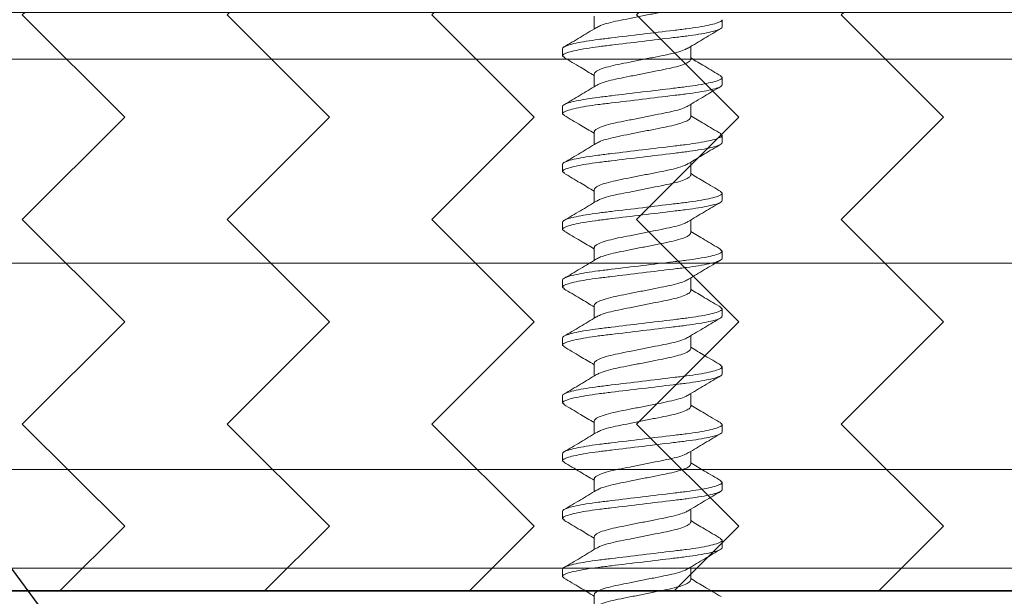
# Model space of a CAD drawing. Units: inches. Extents: x 2 to 27.5, y 2 to 35.
# Drawn here: x 14 to 14.9, y 18.6 to 19.1 of the extents above; entities that cross this region are included whole.
import ezdxf

# ---------------------------------------------------------------- set-up
doc = ezdxf.new("R2010")
doc.units = ezdxf.units.IN
doc.header["$MEASUREMENT"] = 0
for name, color, linetype, lineweight in [('A-HATCH', 252, 'Continuous', 9), ('A-SCREW', 251, 'Continuous', 0), ('A-SHEETING', 7, 'Continuous', 15), ('A-STUDS', 130, 'Continuous', 35), ('A-WALL', 7, 'Continuous', 25)]:
    doc.layers.add(name, color=color, linetype=linetype, lineweight=lineweight)
doc.layers.add('A-NOTES', color=40, linetype='Continuous')
doc.styles.get("Standard").update_dxf_attribs({"font": 'arial.ttf'})
doc.dimstyles.get("Standard").update_dxf_attribs({"dimtxt": 0.25, "dimasz": 0.1875, "dimexe": 0.1, "dimexo": 0.0625, "dimgap": 0.02, "dimtad": 0, "dimdec": 0, "dimlfac": 25.4, "dimzin": 0, "dimdsep": 46, "dimtxsty": 'Standard', "dimblk": 'ARCHTICK', "dimcen": 0.09, "dimadec": 0, "dimazin": 0, "dimtfac": 1, "dimtdec": 4, "dimtofl": 0, "dimtmove": 0, "dimatfit": 3, "dimfxl": 1, "dimtolj": 1, "dimtzin": 0, "dimarcsym": 0})

# ---------------------------------------------------------------- blocks, each defined once
blk = doc.blocks.new('A$C3489')
at = {"layer": 'A-HATCH', "ltscale": 2}
h = blk.add_hatch(dxfattribs=at)
h.set_pattern_fill('ZIGZAG', color=256, angle=45, style=0)
h.set_pattern_definition([(45, (-58.25506, -12.35596), (1e-17, 0.1767767), [0.125, -0.125]), (135, (-58.16667, -12.26757), (-0.1767767, 1e-17), [0.125, -0.125])])
h.paths.add_polyline_path([(0, 0.5), (0, 0), (12, 0), (12, 0.5)])
for p, q in [((0, 0.45954), (12, 0.45954)), ((0, 0.2834), (12, 0.2834)), ((0, 0.105), (12, 0.105)), ((0, 0.01982), (12, 0.01982))]:
    blk.add_line(p, q, dxfattribs=at)
at = {"layer": 'A-SHEETING', "ltscale": 2}
blk.add_lwpolyline([(0, 0.5), (0, 0), (12, 0), (12, 0.5)], close=True, dxfattribs=at)
blk = doc.blocks.new('1.75in SCREW')
at = {"layer": 'A-SCREW', "color": 252, "lineweight": 0}
for p, q in [((-0.04172, -0.50325), (-0.04172, -0.5143)), ((0.069, -0.50625), (0.069, -0.5125)), ((-0.069, -0.5375), (-0.069, -0.53125)), ((0.04172, -0.5405), (0.04172, -0.52946)), ((-0.06728, -0.539), (-0.069, -0.5375)), ((-0.04172, -0.55325), (-0.04172, -0.5643)), ((0.069, -0.55625), (0.06739, -0.55485)), ((0.069, -0.55625), (0.069, -0.5625)), ((-0.069, -0.5875), (-0.069, -0.58125)), ((0.04172, -0.5905), (0.04172, -0.57946)), ((-0.06728, -0.589), (-0.069, -0.5875)), ((-0.04172, -0.60325), (-0.04172, -0.61429)), ((0.069, -0.60625), (0.06726, -0.60474)), ((0.069, -0.60625), (0.069, -0.6125)), ((-0.069, -0.6375), (-0.069, -0.63125)), ((-0.06731, -0.63897), (-0.069, -0.6375)), ((0.04172, -0.6405), (0.04172, -0.62946)), ((-0.04172, -0.65325), (-0.04172, -0.66429)), ((0.069, -0.65625), (0.06731, -0.65478)), ((0.069, -0.65625), (0.069, -0.6625)), ((0.04172, -0.6905), (0.04172, -0.67946)), ((-0.069, -0.6875), (-0.069, -0.68125)), ((-0.06725, -0.68902), (-0.069, -0.6875)), ((-0.04172, -0.70325), (-0.04172, -0.71429)), ((0.069, -0.70625), (0.06727, -0.70475)), ((0.069, -0.70625), (0.069, -0.7125)), ((0.04172, -0.7405), (0.04172, -0.72945)), ((-0.069, -0.7375), (-0.069, -0.73125)), ((-0.06736, -0.73892), (-0.069, -0.7375)), ((-0.04172, -0.75325), (-0.04172, -0.7643)), ((0.069, -0.75625), (0.06744, -0.75489)), ((0.069, -0.75625), (0.069, -0.7625)), ((-0.069, -0.7875), (-0.069, -0.78125)), ((0.04172, -0.7905), (0.04172, -0.77945)), ((-0.06744, -0.78885), (-0.069, -0.7875)), ((-0.04172, -0.80325), (-0.04172, -0.81429)), ((0.069, -0.80625), (0.06729, -0.80476)), ((0.069, -0.80625), (0.069, -0.8125)), ((-0.069, -0.8375), (-0.069, -0.83125)), ((0.04172, -0.8405), (0.04172, -0.82946)), ((-0.06735, -0.83893), (-0.069, -0.8375)), ((-0.04172, -0.85325), (-0.04172, -0.86429)), ((0.069, -0.85625), (0.06729, -0.85476)), ((0.069, -0.85625), (0.069, -0.8625)), ((-0.069, -0.88742), (-0.069, -0.88117)), ((0.04172, -0.89042), (0.04172, -0.87937)), ((-0.06744, -0.88877), (-0.069, -0.88742)), ((-0.04172, -0.90317), (-0.04172, -0.91421)), ((0.069, -0.90617), (0.06729, -0.90468)), ((0.069, -0.90617), (0.069, -0.91242)), ((-0.069, -0.93742), (-0.069, -0.93117)), ((0.04172, -0.94042), (0.04172, -0.92937)), ((-0.06735, -0.93885), (-0.069, -0.93742)), ((-0.04172, -0.95322), (-0.04172, -0.96426)), ((0.069, -0.95622), (0.06727, -0.95471)), ((0.069, -0.95622), (0.069, -0.96247)), ((-0.069, -0.98747), (-0.069, -0.98122)), ((0.04172, -0.99047), (0.04172, -0.97942)), ((-0.06744, -0.98883), (-0.069, -0.98747)), ((-0.04172, -1.00322), (-0.04172, -1.01427))]:
    blk.add_line(p, q, dxfattribs=at)
for points, knots in [([(-0.03964, -0.51316), (-0.03861, -0.51255), (-0.03635, -0.51122), (-0.02976, -0.50913), (-0.0211, -0.50717), (-0.01097, -0.5052), (0, -0.503), (0.01097, -0.5008), (0.02109, -0.49883), (0.02981, -0.49687), (0.03652, -0.49467), (0.0409, -0.49246), (0.04145, -0.49115), (0.04172, -0.4905)], [0, 0, 0, 0, 0.078125, 0.172026, 0.2625, 0.352974, 0.446875, 0.540776, 0.63125, 0.721724, 0.815625, 0.909526, 1, 1, 1, 1]), ([(-0.069, -0.53125), (-0.069, -0.53035), (-0.06732, -0.5293), (-0.06033, -0.52709), (-0.05502, -0.52595), (-0.04534, -0.52436), (-0.04184, -0.52385), (-0.03455, -0.52291), (-0.03075, -0.52246), (-0.01846, -0.52098), (-0.00924, -0.51987), (0.00924, -0.51763), (0.01846, -0.51652), (0.03075, -0.51504), (0.03455, -0.51459), (0.04184, -0.51365), (0.04534, -0.51314), (0.05502, -0.51155), (0.06033, -0.51041), (0.06732, -0.5082), (0.069, -0.50715), (0.069, -0.50625)], [0, 0, 0, 0, 0.125, 0.125, 0.25, 0.25, 0.3125, 0.3125, 0.375, 0.375, 0.5, 0.5, 0.625, 0.625, 0.6875, 0.6875, 0.75, 0.75, 0.875, 0.875, 1, 1, 1, 1]), ([(-0.069, -0.5375), (-0.069, -0.5366), (-0.06732, -0.53555), (-0.06033, -0.53334), (-0.05502, -0.5322), (-0.04534, -0.53061), (-0.04184, -0.5301), (-0.03455, -0.52916), (-0.03075, -0.52871), (-0.01846, -0.52723), (-0.00924, -0.52612), (0.00924, -0.52388), (0.01846, -0.52277), (0.03075, -0.52129), (0.03455, -0.52084), (0.04184, -0.5199), (0.04534, -0.51939), (0.05502, -0.5178), (0.06033, -0.51666), (0.06732, -0.51445), (0.069, -0.5134), (0.069, -0.5125)], [0, 0, 0, 0, 0.125, 0.125, 0.25, 0.25, 0.3125, 0.3125, 0.375, 0.375, 0.5, 0.5, 0.625, 0.625, 0.6875, 0.6875, 0.75, 0.75, 0.875, 0.875, 1, 1, 1, 1]), ([(-0.03976, -0.51312), (-0.04442, -0.51593), (-0.0538, -0.52159), (-0.06321, -0.52714), (-0.06794, -0.52993)], [0, 0, 0, 0, 0.497184, 1, 1, 1, 1]), ([(0.03957, -0.53075), (0.04425, -0.52792), (0.05368, -0.52223), (0.06313, -0.51666), (0.06788, -0.51386)], [0, 0, 0, 0, 0.496759, 1, 1, 1, 1]), ([(0.0394, -0.53072), (0.03844, -0.53128), (0.03623, -0.53257), (0.02975, -0.53462), (0.02111, -0.53658), (0.01097, -0.53855), (0, -0.54075), (-0.01097, -0.54295), (-0.02109, -0.54492), (-0.02981, -0.54688), (-0.03652, -0.54908), (-0.0409, -0.55129), (-0.04145, -0.5526), (-0.04172, -0.55325)], [0, 0, 0, 0, 0.073149, 0.167557, 0.258519, 0.349482, 0.44389, 0.538297, 0.62926, 0.720222, 0.81463, 0.909038, 1, 1, 1, 1]), ([(-0.06771, -0.53897), (-0.06297, -0.54176), (-0.05428, -0.54687), (-0.04564, -0.55209), (-0.04172, -0.55446)], [0, 0, 0, 0, 0.545642, 1, 1, 1, 1]), ([(-0.03977, -0.56322), (-0.0387, -0.5626), (-0.03641, -0.56124), (-0.02976, -0.55913), (-0.0211, -0.55717), (-0.01097, -0.5552), (0, -0.553), (0.01097, -0.5508), (0.02109, -0.54883), (0.02981, -0.54687), (0.03652, -0.54467), (0.0409, -0.54246), (0.04145, -0.54115), (0.04172, -0.5405)], [0, 0, 0, 0, 0.08074, 0.174375, 0.264592, 0.354809, 0.448444, 0.542079, 0.632296, 0.722513, 0.816148, 0.909783, 1, 1, 1, 1]), ([(0.06788, -0.55489), (0.06317, -0.55211), (0.05443, -0.54696), (0.04574, -0.54172), (0.04172, -0.5393)], [0, 0, 0, 0, 0.537873, 1, 1, 1, 1]), ([(-0.069, -0.58125), (-0.069, -0.58035), (-0.06732, -0.5793), (-0.06033, -0.57709), (-0.05502, -0.57595), (-0.04534, -0.57436), (-0.04184, -0.57385), (-0.03455, -0.57291), (-0.03075, -0.57246), (-0.01846, -0.57098), (-0.00924, -0.56987), (0.00924, -0.56763), (0.01846, -0.56652), (0.03075, -0.56504), (0.03455, -0.56459), (0.04184, -0.56365), (0.04534, -0.56314), (0.05502, -0.56155), (0.06033, -0.56041), (0.06732, -0.5582), (0.069, -0.55715), (0.069, -0.55625)], [0, 0, 0, 0, 0.125, 0.125, 0.25, 0.25, 0.3125, 0.3125, 0.375, 0.375, 0.5, 0.5, 0.625, 0.625, 0.6875, 0.6875, 0.75, 0.75, 0.875, 0.875, 1, 1, 1, 1]), ([(-0.069, -0.5875), (-0.069, -0.5866), (-0.06732, -0.58555), (-0.06033, -0.58334), (-0.05502, -0.5822), (-0.04534, -0.58061), (-0.04184, -0.5801), (-0.03455, -0.57916), (-0.03075, -0.57871), (-0.01846, -0.57723), (-0.00924, -0.57612), (0.00924, -0.57388), (0.01846, -0.57277), (0.03075, -0.57129), (0.03455, -0.57084), (0.04184, -0.5699), (0.04534, -0.56939), (0.05502, -0.5678), (0.06033, -0.56666), (0.06732, -0.56445), (0.069, -0.5634), (0.069, -0.5625)], [0, 0, 0, 0, 0.125, 0.125, 0.25, 0.25, 0.3125, 0.3125, 0.375, 0.375, 0.5, 0.5, 0.625, 0.625, 0.6875, 0.6875, 0.75, 0.75, 0.875, 0.875, 1, 1, 1, 1]), ([(-0.03987, -0.56319), (-0.04446, -0.56596), (-0.05368, -0.57152), (-0.063, -0.57701), (-0.06768, -0.57977)], [0, 0, 0, 0, 0.498219, 1, 1, 1, 1]), ([(0.03956, -0.58076), (0.0442, -0.57795), (0.05354, -0.57231), (0.06295, -0.56677), (0.06768, -0.56398)], [0, 0, 0, 0, 0.497348, 1, 1, 1, 1]), ([(0.03938, -0.58072), (0.03843, -0.58129), (0.03622, -0.58258), (0.02975, -0.58462), (0.02111, -0.58658), (0.01097, -0.58855), (0, -0.59075), (-0.01097, -0.59295), (-0.02109, -0.59492), (-0.02981, -0.59688), (-0.03652, -0.59908), (-0.0409, -0.60129), (-0.04145, -0.6026), (-0.04172, -0.60325)], [0, 0, 0, 0, 0.0728613, 0.1672985, 0.2582891, 0.3492797, 0.4437168, 0.538154, 0.6291445, 0.7201351, 0.8145723, 0.9090094, 1, 1, 1, 1]), ([(-0.0677, -0.58897), (-0.06298, -0.59175), (-0.05429, -0.59687), (-0.04566, -0.60208), (-0.04172, -0.60446)], [0, 0, 0, 0, 0.542853, 1, 1, 1, 1]), ([(-0.03939, -0.61303), (-0.03843, -0.61247), (-0.03623, -0.61117), (-0.02975, -0.60913), (-0.02111, -0.60717), (-0.01097, -0.6052), (0, -0.603), (0.01097, -0.6008), (0.02109, -0.59883), (0.02981, -0.59687), (0.03652, -0.59467), (0.0409, -0.59246), (0.04145, -0.59115), (0.04172, -0.5905)], [0, 0, 0, 0, 0.073001, 0.167424, 0.258401, 0.349377, 0.4438, 0.538223, 0.6292, 0.720177, 0.8146, 0.909023, 1, 1, 1, 1]), ([(0.06768, -0.60476), (0.06294, -0.60198), (0.05426, -0.59687), (0.04564, -0.59166), (0.04172, -0.58929)], [0, 0, 0, 0, 0.5457301, 1, 1, 1, 1]), ([(-0.069, -0.63125), (-0.069, -0.63035), (-0.06732, -0.6293), (-0.06033, -0.62709), (-0.05502, -0.62595), (-0.04534, -0.62436), (-0.04184, -0.62385), (-0.03455, -0.62291), (-0.03075, -0.62246), (-0.01846, -0.62098), (-0.00924, -0.61987), (0.00924, -0.61763), (0.01846, -0.61652), (0.03075, -0.61504), (0.03455, -0.61459), (0.04184, -0.61365), (0.04534, -0.61314), (0.05502, -0.61155), (0.06033, -0.61041), (0.06732, -0.6082), (0.069, -0.60715), (0.069, -0.60625)], [0, 0, 0, 0, 0.125, 0.125, 0.25, 0.25, 0.3125, 0.3125, 0.375, 0.375, 0.5, 0.5, 0.625, 0.625, 0.6875, 0.6875, 0.75, 0.75, 0.875, 0.875, 1, 1, 1, 1]), ([(-0.069, -0.6375), (-0.069, -0.6366), (-0.06732, -0.63555), (-0.06033, -0.63334), (-0.05502, -0.6322), (-0.04534, -0.63061), (-0.04184, -0.6301), (-0.03455, -0.62916), (-0.03075, -0.62871), (-0.01846, -0.62723), (-0.00924, -0.62612), (0.00924, -0.62388), (0.01846, -0.62277), (0.03075, -0.62129), (0.03455, -0.62084), (0.04184, -0.6199), (0.04534, -0.61939), (0.05502, -0.6178), (0.06033, -0.61666), (0.06732, -0.61445), (0.069, -0.6134), (0.069, -0.6125)], [0, 0, 0, 0, 0.125, 0.125, 0.25, 0.25, 0.3125, 0.3125, 0.375, 0.375, 0.5, 0.5, 0.625, 0.625, 0.6875, 0.6875, 0.75, 0.75, 0.875, 0.875, 1, 1, 1, 1]), ([(-0.03956, -0.61299), (-0.04422, -0.61581), (-0.05359, -0.62147), (-0.06301, -0.62702), (-0.06775, -0.62981)], [0, 0, 0, 0, 0.497169, 1, 1, 1, 1]), ([(0.03971, -0.63066), (0.04434, -0.62787), (0.05366, -0.62225), (0.06304, -0.61672), (0.06775, -0.61394)], [0, 0, 0, 0, 0.497587, 1, 1, 1, 1]), ([(0.03957, -0.63063), (0.03856, -0.63122), (0.03631, -0.63254), (0.02975, -0.63462), (0.0211, -0.63658), (0.01097, -0.63855), (0, -0.64075), (-0.01097, -0.64295), (-0.02109, -0.64492), (-0.02981, -0.64688), (-0.03652, -0.64908), (-0.0409, -0.65129), (-0.04145, -0.6526), (-0.04172, -0.65325)], [0, 0, 0, 0, 0.076665, 0.170715, 0.261332, 0.351949, 0.445999, 0.540049, 0.630666, 0.721283, 0.815333, 0.909383, 1, 1, 1, 1]), ([(-0.06776, -0.63894), (-0.06303, -0.64172), (-0.05432, -0.64685), (-0.04567, -0.65207), (-0.04172, -0.65446)], [0, 0, 0, 0, 0.543499, 1, 1, 1, 1]), ([(-0.03945, -0.66306), (-0.03847, -0.66249), (-0.03626, -0.66118), (-0.02975, -0.65913), (-0.02111, -0.65717), (-0.01097, -0.6552), (0, -0.653), (0.01097, -0.6508), (0.02109, -0.64883), (0.02981, -0.64687), (0.03652, -0.64467), (0.0409, -0.64246), (0.04145, -0.64115), (0.04172, -0.6405)], [0, 0, 0, 0, 0.074173, 0.168477, 0.259338, 0.3502, 0.444504, 0.538807, 0.629669, 0.720531, 0.814835, 0.909138, 1, 1, 1, 1]), ([(0.06776, -0.65481), (0.06304, -0.65203), (0.05433, -0.6469), (0.04568, -0.64169), (0.04172, -0.63929)], [0, 0, 0, 0, 0.541431, 1, 1, 1, 1]), ([(-0.069, -0.68125), (-0.069, -0.68035), (-0.06732, -0.6793), (-0.06033, -0.67709), (-0.05502, -0.67595), (-0.04534, -0.67436), (-0.04184, -0.67385), (-0.03455, -0.67291), (-0.03075, -0.67246), (-0.01846, -0.67098), (-0.00924, -0.66987), (0.00924, -0.66763), (0.01846, -0.66652), (0.03075, -0.66504), (0.03455, -0.66459), (0.04184, -0.66365), (0.04534, -0.66314), (0.05502, -0.66155), (0.06033, -0.66041), (0.06732, -0.6582), (0.069, -0.65715), (0.069, -0.65625)], [0, 0, 0, 0, 0.125, 0.125, 0.25, 0.25, 0.3125, 0.3125, 0.375, 0.375, 0.5, 0.5, 0.625, 0.625, 0.6875, 0.6875, 0.75, 0.75, 0.875, 0.875, 1, 1, 1, 1]), ([(-0.069, -0.6875), (-0.069, -0.6866), (-0.06732, -0.68555), (-0.06033, -0.68334), (-0.05502, -0.6822), (-0.04534, -0.68061), (-0.04184, -0.6801), (-0.03455, -0.67916), (-0.03075, -0.67871), (-0.01846, -0.67723), (-0.00924, -0.67612), (0.00924, -0.67388), (0.01846, -0.67277), (0.03075, -0.67129), (0.03455, -0.67084), (0.04184, -0.6699), (0.04534, -0.66939), (0.05502, -0.6678), (0.06033, -0.66666), (0.06732, -0.66445), (0.069, -0.6634), (0.069, -0.6625)], [0, 0, 0, 0, 0.125, 0.125, 0.25, 0.25, 0.3125, 0.3125, 0.375, 0.375, 0.5, 0.5, 0.625, 0.625, 0.6875, 0.6875, 0.75, 0.75, 0.875, 0.875, 1, 1, 1, 1]), ([(-0.03961, -0.66302), (-0.04425, -0.66583), (-0.05357, -0.67146), (-0.06297, -0.67699), (-0.06769, -0.67977)], [0, 0, 0, 0, 0.497468, 1, 1, 1, 1]), ([(0.03952, -0.68078), (0.04418, -0.67797), (0.05354, -0.67231), (0.06297, -0.66676), (0.06771, -0.66397)], [0, 0, 0, 0, 0.497148, 1, 1, 1, 1]), ([(0.03934, -0.68075), (0.03839, -0.6813), (0.0362, -0.68258), (0.02975, -0.68462), (0.02111, -0.68658), (0.01097, -0.68855), (0, -0.69075), (-0.01097, -0.69295), (-0.02109, -0.69492), (-0.02981, -0.69688), (-0.03652, -0.69908), (-0.0409, -0.70129), (-0.04145, -0.7026), (-0.04172, -0.70325)], [0, 0, 0, 0, 0.071865, 0.166403, 0.257492, 0.34858, 0.443119, 0.537657, 0.628746, 0.719834, 0.814373, 0.908912, 1, 1, 1, 1]), ([(-0.06767, -0.68899), (-0.06294, -0.69178), (-0.05425, -0.69689), (-0.04564, -0.70209), (-0.04172, -0.70446)], [0, 0, 0, 0, 0.545578, 1, 1, 1, 1]), ([(-0.03939, -0.71303), (-0.03843, -0.71247), (-0.03623, -0.71118), (-0.02975, -0.70913), (-0.02111, -0.70717), (-0.01097, -0.7052), (0, -0.703), (0.01097, -0.7008), (0.02109, -0.69883), (0.02981, -0.69687), (0.03652, -0.69467), (0.0409, -0.69246), (0.04145, -0.69115), (0.04172, -0.6905)], [0, 0, 0, 0, 0.073033, 0.167453, 0.258426, 0.3494, 0.44382, 0.538239, 0.629213, 0.720187, 0.814607, 0.909026, 1, 1, 1, 1]), ([(0.0677, -0.70478), (0.06296, -0.70199), (0.05427, -0.69687), (0.04564, -0.69166), (0.04172, -0.68929)], [0, 0, 0, 0, 0.545349, 1, 1, 1, 1]), ([(-0.069, -0.73125), (-0.069, -0.73035), (-0.06732, -0.7293), (-0.06033, -0.72709), (-0.05502, -0.72595), (-0.04534, -0.72436), (-0.04184, -0.72385), (-0.03455, -0.72291), (-0.03075, -0.72246), (-0.01846, -0.72098), (-0.00924, -0.71987), (0.00924, -0.71763), (0.01846, -0.71652), (0.03075, -0.71504), (0.03455, -0.71459), (0.04184, -0.71365), (0.04534, -0.71314), (0.05502, -0.71155), (0.06033, -0.71041), (0.06732, -0.7082), (0.069, -0.70715), (0.069, -0.70625)], [0, 0, 0, 0, 0.125, 0.125, 0.25, 0.25, 0.3125, 0.3125, 0.375, 0.375, 0.5, 0.5, 0.625, 0.625, 0.6875, 0.6875, 0.75, 0.75, 0.875, 0.875, 1, 1, 1, 1]), ([(-0.069, -0.7375), (-0.069, -0.7366), (-0.06732, -0.73555), (-0.06033, -0.73334), (-0.05502, -0.7322), (-0.04534, -0.73061), (-0.04184, -0.7301), (-0.03455, -0.72916), (-0.03075, -0.72871), (-0.01846, -0.72723), (-0.00924, -0.72612), (0.00924, -0.72388), (0.01846, -0.72277), (0.03075, -0.72129), (0.03455, -0.72084), (0.04184, -0.7199), (0.04534, -0.71939), (0.05502, -0.7178), (0.06033, -0.71666), (0.06732, -0.71445), (0.069, -0.7134), (0.069, -0.7125)], [0, 0, 0, 0, 0.125, 0.125, 0.25, 0.25, 0.3125, 0.3125, 0.375, 0.375, 0.5, 0.5, 0.625, 0.625, 0.6875, 0.6875, 0.75, 0.75, 0.875, 0.875, 1, 1, 1, 1]), ([(-0.03956, -0.71299), (-0.04425, -0.71582), (-0.05367, -0.72152), (-0.06312, -0.72708), (-0.06788, -0.72988)], [0, 0, 0, 0, 0.496771, 1, 1, 1, 1]), ([(0.03987, -0.73056), (0.04446, -0.72779), (0.05368, -0.72223), (0.063, -0.71674), (0.06768, -0.71399)], [0, 0, 0, 0, 0.498226, 1, 1, 1, 1]), ([(0.03977, -0.73052), (0.0387, -0.73115), (0.03641, -0.73251), (0.02976, -0.73462), (0.0211, -0.73658), (0.01097, -0.73855), (0, -0.74075), (-0.01097, -0.74295), (-0.02109, -0.74492), (-0.02981, -0.74688), (-0.03652, -0.74908), (-0.0409, -0.75129), (-0.04145, -0.7526), (-0.04172, -0.75325)], [0, 0, 0, 0, 0.080753, 0.174386, 0.264603, 0.354819, 0.448452, 0.542085, 0.632301, 0.722517, 0.816151, 0.909784, 1, 1, 1, 1]), ([(-0.06783, -0.73889), (-0.06314, -0.74166), (-0.0544, -0.74681), (-0.04573, -0.75203), (-0.04172, -0.75445)], [0, 0, 0, 0, 0.537337, 1, 1, 1, 1]), ([(0.06794, -0.75493), (0.0632, -0.75213), (0.05445, -0.74698), (0.04573, -0.74171), (0.04172, -0.7393)], [0, 0, 0, 0, 0.541024, 1, 1, 1, 1]), ([(-0.03976, -0.76322), (-0.0387, -0.7626), (-0.03641, -0.76124), (-0.02976, -0.75913), (-0.0211, -0.75717), (-0.01097, -0.7552), (0, -0.753), (0.01097, -0.7508), (0.02109, -0.74883), (0.02981, -0.74687), (0.03652, -0.74467), (0.0409, -0.74246), (0.04145, -0.74115), (0.04172, -0.7405)], [0, 0, 0, 0, 0.080631, 0.174277, 0.264505, 0.354733, 0.448379, 0.542025, 0.632253, 0.722481, 0.816126, 0.909772, 1, 1, 1, 1]), ([(-0.069, -0.78125), (-0.069, -0.78035), (-0.06732, -0.7793), (-0.06033, -0.77709), (-0.05502, -0.77595), (-0.04534, -0.77436), (-0.04184, -0.77385), (-0.03455, -0.77291), (-0.03075, -0.77246), (-0.01846, -0.77098), (-0.00924, -0.76987), (0.00924, -0.76763), (0.01846, -0.76652), (0.03075, -0.76504), (0.03455, -0.76459), (0.04184, -0.76365), (0.04534, -0.76314), (0.05502, -0.76155), (0.06033, -0.76041), (0.06732, -0.7582), (0.069, -0.75715), (0.069, -0.75625)], [0, 0, 0, 0, 0.125, 0.125, 0.25, 0.25, 0.3125, 0.3125, 0.375, 0.375, 0.5, 0.5, 0.625, 0.625, 0.6875, 0.6875, 0.75, 0.75, 0.875, 0.875, 1, 1, 1, 1]), ([(-0.069, -0.7875), (-0.069, -0.7866), (-0.06732, -0.78555), (-0.06033, -0.78334), (-0.05502, -0.7822), (-0.04534, -0.78061), (-0.04184, -0.7801), (-0.03455, -0.77916), (-0.03075, -0.77871), (-0.01846, -0.77723), (-0.00924, -0.77612), (0.00924, -0.77388), (0.01846, -0.77277), (0.03075, -0.77129), (0.03455, -0.77084), (0.04184, -0.7699), (0.04534, -0.76939), (0.05502, -0.7678), (0.06033, -0.76666), (0.06732, -0.76445), (0.069, -0.7634), (0.069, -0.7625)], [0, 0, 0, 0, 0.125, 0.125, 0.25, 0.25, 0.3125, 0.3125, 0.375, 0.375, 0.5, 0.5, 0.625, 0.625, 0.6875, 0.6875, 0.75, 0.75, 0.875, 0.875, 1, 1, 1, 1]), ([(-0.03986, -0.76318), (-0.0445, -0.76598), (-0.05382, -0.7716), (-0.06319, -0.77712), (-0.0679, -0.7799)], [0, 0, 0, 0, 0.497613, 1, 1, 1, 1]), ([(0.03985, -0.78058), (0.04449, -0.77778), (0.05383, -0.77215), (0.06321, -0.76661), (0.06793, -0.76383)], [0, 0, 0, 0, 0.497485, 1, 1, 1, 1]), ([(0.03975, -0.78054), (0.03869, -0.78116), (0.0364, -0.78251), (0.02976, -0.78462), (0.0211, -0.78658), (0.01097, -0.78855), (0, -0.79075), (-0.01097, -0.79295), (-0.02109, -0.79492), (-0.02981, -0.79688), (-0.03652, -0.79908), (-0.0409, -0.80129), (-0.04145, -0.8026), (-0.04172, -0.80325)], [0, 0, 0, 0, 0.080306, 0.1739848, 0.2642448, 0.3545048, 0.4481836, 0.5418624, 0.6321224, 0.7223824, 0.8160612, 0.9097401, 1, 1, 1, 1]), ([(-0.06795, -0.78882), (-0.06321, -0.79161), (-0.05446, -0.79677), (-0.04573, -0.80204), (-0.04172, -0.80445)], [0, 0, 0, 0, 0.540823, 1, 1, 1, 1]), ([(-0.03933, -0.813), (-0.03839, -0.81244), (-0.0362, -0.81116), (-0.02975, -0.80913), (-0.02111, -0.80717), (-0.01097, -0.8052), (0, -0.803), (0.01097, -0.8008), (0.02109, -0.79883), (0.02981, -0.79687), (0.03652, -0.79467), (0.0409, -0.79246), (0.04145, -0.79115), (0.04172, -0.7905)], [0, 0, 0, 0, 0.071725, 0.166278, 0.25738, 0.348482, 0.443035, 0.537588, 0.62869, 0.719792, 0.814345, 0.908898, 1, 1, 1, 1]), ([(0.06772, -0.80479), (0.06304, -0.80203), (0.05433, -0.7969), (0.04571, -0.7917), (0.04172, -0.7893)], [0, 0, 0, 0, 0.537522, 1, 1, 1, 1]), ([(-0.069, -0.83125), (-0.069, -0.83035), (-0.06732, -0.8293), (-0.06033, -0.82709), (-0.05502, -0.82595), (-0.04534, -0.82436), (-0.04184, -0.82385), (-0.03455, -0.82291), (-0.03075, -0.82246), (-0.01846, -0.82098), (-0.00924, -0.81987), (0.00924, -0.81763), (0.01846, -0.81652), (0.03075, -0.81504), (0.03455, -0.81459), (0.04184, -0.81365), (0.04534, -0.81314), (0.05502, -0.81155), (0.06033, -0.81041), (0.06732, -0.8082), (0.069, -0.80715), (0.069, -0.80625)], [0, 0, 0, 0, 0.125, 0.125, 0.25, 0.25, 0.3125, 0.3125, 0.375, 0.375, 0.5, 0.5, 0.625, 0.625, 0.6875, 0.6875, 0.75, 0.75, 0.875, 0.875, 1, 1, 1, 1]), ([(-0.069, -0.8375), (-0.069, -0.8366), (-0.06732, -0.83555), (-0.06033, -0.83334), (-0.05502, -0.8322), (-0.04534, -0.83061), (-0.04184, -0.8301), (-0.03455, -0.82916), (-0.03075, -0.82871), (-0.01846, -0.82723), (-0.00924, -0.82612), (0.00924, -0.82388), (0.01846, -0.82277), (0.03075, -0.82129), (0.03455, -0.82084), (0.04184, -0.8199), (0.04534, -0.81939), (0.05502, -0.8178), (0.06033, -0.81666), (0.06732, -0.81445), (0.069, -0.8134), (0.069, -0.8125)], [0, 0, 0, 0, 0.125, 0.125, 0.25, 0.25, 0.3125, 0.3125, 0.375, 0.375, 0.5, 0.5, 0.625, 0.625, 0.6875, 0.6875, 0.75, 0.75, 0.875, 0.875, 1, 1, 1, 1]), ([(-0.03951, -0.81296), (-0.04416, -0.81577), (-0.05352, -0.82143), (-0.06294, -0.82697), (-0.06767, -0.82976)], [0, 0, 0, 0, 0.497244, 1, 1, 1, 1]), ([(0.03961, -0.83073), (0.04429, -0.8279), (0.05372, -0.82221), (0.06316, -0.81664), (0.06791, -0.81384)], [0, 0, 0, 0, 0.49682, 1, 1, 1, 1]), ([(0.03945, -0.83069), (0.03848, -0.83126), (0.03626, -0.83256), (0.02975, -0.83462), (0.02111, -0.83658), (0.01097, -0.83855), (0, -0.84075), (-0.01097, -0.84295), (-0.02109, -0.84492), (-0.02981, -0.84688), (-0.03652, -0.84908), (-0.0409, -0.85129), (-0.04145, -0.8526), (-0.04172, -0.85325)], [0, 0, 0, 0, 0.074308, 0.168598, 0.259446, 0.350295, 0.444585, 0.538874, 0.629723, 0.720572, 0.814862, 0.909151, 1, 1, 1, 1]), ([(-0.06782, -0.8389), (-0.06307, -0.8417), (-0.05435, -0.84683), (-0.04567, -0.85208), (-0.04172, -0.85446)], [0, 0, 0, 0, 0.545914, 1, 1, 1, 1]), ([(-0.03955, -0.86311), (-0.03855, -0.86252), (-0.03631, -0.8612), (-0.02975, -0.85913), (-0.02111, -0.85717), (-0.01097, -0.8552), (0, -0.853), (0.01097, -0.8508), (0.02109, -0.84883), (0.02981, -0.84687), (0.03652, -0.84467), (0.0409, -0.84246), (0.04145, -0.84115), (0.04172, -0.8405)], [0, 0, 0, 0, 0.076396, 0.170473, 0.261116, 0.35176, 0.445837, 0.539914, 0.630558, 0.721202, 0.815279, 0.909356, 1, 1, 1, 1]), ([(0.06773, -0.8548), (0.06299, -0.85201), (0.0543, -0.84689), (0.04565, -0.84167), (0.04172, -0.83929)], [0, 0, 0, 0, 0.545036, 1, 1, 1, 1]), ([(-0.069, -0.88125), (-0.069, -0.88035), (-0.06732, -0.8793), (-0.06033, -0.87709), (-0.05502, -0.87595), (-0.04534, -0.87436), (-0.04184, -0.87385), (-0.03455, -0.87291), (-0.03075, -0.87246), (-0.01846, -0.87098), (-0.00924, -0.86987), (0.00924, -0.86763), (0.01846, -0.86652), (0.03075, -0.86504), (0.03455, -0.86459), (0.04184, -0.86365), (0.04534, -0.86314), (0.05502, -0.86155), (0.06033, -0.86041), (0.06732, -0.8582), (0.069, -0.85715), (0.069, -0.85625)], [0, 0, 0, 0, 0.125, 0.125, 0.25, 0.25, 0.3125, 0.3125, 0.375, 0.375, 0.5, 0.5, 0.625, 0.625, 0.6875, 0.6875, 0.75, 0.75, 0.875, 0.875, 1, 1, 1, 1]), ([(-0.069, -0.8875), (-0.069, -0.8866), (-0.06732, -0.88555), (-0.06033, -0.88334), (-0.05502, -0.8822), (-0.04534, -0.88061), (-0.04184, -0.8801), (-0.03455, -0.87916), (-0.03075, -0.87871), (-0.01846, -0.87723), (-0.00924, -0.87612), (0.00924, -0.87388), (0.01846, -0.87277), (0.03075, -0.87129), (0.03455, -0.87084), (0.04184, -0.8699), (0.04534, -0.86939), (0.05502, -0.8678), (0.06033, -0.86666), (0.06732, -0.86445), (0.069, -0.8634), (0.069, -0.8625)], [0, 0, 0, 0, 0.125, 0.125, 0.25, 0.25, 0.3125, 0.3125, 0.375, 0.375, 0.5, 0.5, 0.625, 0.625, 0.6875, 0.6875, 0.75, 0.75, 0.875, 0.875, 1, 1, 1, 1]), ([(-0.03951, -0.86296), (-0.04416, -0.86577), (-0.05352, -0.87143), (-0.06294, -0.87697), (-0.06767, -0.87976)], [0, 0, 0, 0, 0.497244, 1, 1, 1, 1]), ([(0.03961, -0.88072), (0.04429, -0.87789), (0.05372, -0.8722), (0.06316, -0.86664), (0.06791, -0.86384)], [0, 0, 0, 0, 0.49682, 1, 1, 1, 1]), ([(0.03975, -0.88045), (0.03869, -0.88108), (0.0364, -0.88243), (0.02976, -0.88454), (0.0211, -0.8865), (0.01097, -0.88846), (0, -0.89067), (-0.01097, -0.89287), (-0.02109, -0.89483), (-0.02981, -0.8968), (-0.03652, -0.899), (-0.0409, -0.9012), (-0.04145, -0.90252), (-0.04172, -0.90317)], [0, 0, 0, 0, 0.080306, 0.1739848, 0.2642448, 0.3545048, 0.4481836, 0.5418624, 0.6321224, 0.7223824, 0.8160612, 0.9097401, 1, 1, 1, 1]), ([(-0.06795, -0.88874), (-0.06321, -0.89153), (-0.05446, -0.89669), (-0.04573, -0.90195), (-0.04172, -0.90437)], [0, 0, 0, 0, 0.540823, 1, 1, 1, 1]), ([(-0.03933, -0.91291), (-0.03839, -0.91236), (-0.0362, -0.91108), (-0.02975, -0.90904), (-0.02111, -0.90708), (-0.01097, -0.90512), (0, -0.90292), (0.01097, -0.90071), (0.02109, -0.89875), (0.02981, -0.89679), (0.03652, -0.89458), (0.0409, -0.89238), (0.04145, -0.89106), (0.04172, -0.89042)], [0, 0, 0, 0, 0.071725, 0.166278, 0.25738, 0.348482, 0.443035, 0.537588, 0.62869, 0.719792, 0.814345, 0.908898, 1, 1, 1, 1]), ([(0.06772, -0.90471), (0.06304, -0.90195), (0.05433, -0.89682), (0.04571, -0.89162), (0.04172, -0.88922)], [0, 0, 0, 0, 0.537522, 1, 1, 1, 1]), ([(-0.069, -0.93117), (-0.069, -0.93026), (-0.06732, -0.92921), (-0.06033, -0.92701), (-0.05502, -0.92586), (-0.04534, -0.92428), (-0.04184, -0.92377), (-0.03455, -0.92282), (-0.03075, -0.92238), (-0.01846, -0.9209), (-0.00924, -0.91978), (0.00924, -0.91755), (0.01846, -0.91644), (0.03075, -0.91495), (0.03455, -0.91451), (0.04184, -0.91356), (0.04534, -0.91306), (0.05502, -0.91147), (0.06033, -0.91032), (0.06732, -0.90812), (0.069, -0.90707), (0.069, -0.90617)], [0, 0, 0, 0, 0.125, 0.125, 0.25, 0.25, 0.3125, 0.3125, 0.375, 0.375, 0.5, 0.5, 0.625, 0.625, 0.6875, 0.6875, 0.75, 0.75, 0.875, 0.875, 1, 1, 1, 1]), ([(-0.069, -0.93742), (-0.069, -0.93651), (-0.06732, -0.93546), (-0.06033, -0.93326), (-0.05502, -0.93211), (-0.04534, -0.93053), (-0.04184, -0.93002), (-0.03455, -0.92907), (-0.03075, -0.92863), (-0.01846, -0.92715), (-0.00924, -0.92603), (0.00924, -0.9238), (0.01846, -0.92269), (0.03075, -0.9212), (0.03455, -0.92076), (0.04184, -0.91981), (0.04534, -0.91931), (0.05502, -0.91772), (0.06033, -0.91657), (0.06732, -0.91437), (0.069, -0.91332), (0.069, -0.91242)], [0, 0, 0, 0, 0.125, 0.125, 0.25, 0.25, 0.3125, 0.3125, 0.375, 0.375, 0.5, 0.5, 0.625, 0.625, 0.6875, 0.6875, 0.75, 0.75, 0.875, 0.875, 1, 1, 1, 1]), ([(-0.03951, -0.91288), (-0.04416, -0.91569), (-0.05352, -0.92134), (-0.06294, -0.92689), (-0.06767, -0.92968)], [0, 0, 0, 0, 0.497244, 1, 1, 1, 1]), ([(0.03961, -0.93064), (0.04429, -0.92782), (0.05372, -0.92213), (0.06316, -0.91656), (0.06791, -0.91376)], [0, 0, 0, 0, 0.49682, 1, 1, 1, 1]), ([(0.03945, -0.9306), (0.03848, -0.93118), (0.03626, -0.93248), (0.02975, -0.93454), (0.02111, -0.9365), (0.01097, -0.93846), (0, -0.94067), (-0.01097, -0.94287), (-0.02109, -0.94483), (-0.02981, -0.9468), (-0.03652, -0.949), (-0.0409, -0.9512), (-0.04145, -0.95252), (-0.04172, -0.95317)], [0, 0, 0, 0, 0.074308, 0.168598, 0.259446, 0.350295, 0.444585, 0.538874, 0.629723, 0.720572, 0.814862, 0.909151, 1, 1, 1, 1]), ([(-0.06782, -0.93881), (-0.06307, -0.94161), (-0.05435, -0.94675), (-0.04567, -0.95199), (-0.04172, -0.95438)], [0, 0, 0, 0, 0.545914, 1, 1, 1, 1]), ([(-0.03955, -0.96303), (-0.03855, -0.96244), (-0.03631, -0.96112), (-0.02975, -0.95904), (-0.02111, -0.95708), (-0.01097, -0.95512), (0, -0.95292), (0.01097, -0.95071), (0.02109, -0.94875), (0.02981, -0.94679), (0.03652, -0.94458), (0.0409, -0.94238), (0.04145, -0.94106), (0.04172, -0.94042)], [0, 0, 0, 0, 0.076396, 0.170473, 0.261116, 0.35176, 0.445837, 0.539914, 0.630558, 0.721202, 0.815279, 0.909356, 1, 1, 1, 1]), ([(0.06773, -0.95471), (0.06299, -0.95192), (0.0543, -0.9468), (0.04565, -0.94158), (0.04172, -0.93921)], [0, 0, 0, 0, 0.545036, 1, 1, 1, 1]), ([(-0.069, -0.98122), (-0.069, -0.98032), (-0.06732, -0.97927), (-0.06033, -0.97706), (-0.05502, -0.97592), (-0.04534, -0.97433), (-0.04184, -0.97382), (-0.03455, -0.97288), (-0.03075, -0.97243), (-0.01846, -0.97095), (-0.00924, -0.96984), (0.00924, -0.9676), (0.01846, -0.96649), (0.03075, -0.96501), (0.03455, -0.96457), (0.04184, -0.96362), (0.04534, -0.96311), (0.05502, -0.96152), (0.06033, -0.96038), (0.06732, -0.95817), (0.069, -0.95712), (0.069, -0.95622)], [0, 0, 0, 0, 0.125, 0.125, 0.25, 0.25, 0.3125, 0.3125, 0.375, 0.375, 0.5, 0.5, 0.625, 0.625, 0.6875, 0.6875, 0.75, 0.75, 0.875, 0.875, 1, 1, 1, 1]), ([(-0.069, -0.98747), (-0.069, -0.98657), (-0.06732, -0.98552), (-0.06033, -0.98331), (-0.05502, -0.98217), (-0.04534, -0.98058), (-0.04184, -0.98007), (-0.03455, -0.97913), (-0.03075, -0.97868), (-0.01846, -0.9772), (-0.00924, -0.97609), (0.00924, -0.97385), (0.01846, -0.97274), (0.03075, -0.97126), (0.03455, -0.97082), (0.04184, -0.96987), (0.04534, -0.96936), (0.05502, -0.96777), (0.06033, -0.96663), (0.06732, -0.96442), (0.069, -0.96337), (0.069, -0.96247)], [0, 0, 0, 0, 0.125, 0.125, 0.25, 0.25, 0.3125, 0.3125, 0.375, 0.375, 0.5, 0.5, 0.625, 0.625, 0.6875, 0.6875, 0.75, 0.75, 0.875, 0.875, 1, 1, 1, 1]), ([(-0.03952, -0.96294), (-0.04417, -0.96575), (-0.05354, -0.97141), (-0.06296, -0.97696), (-0.0677, -0.97975)], [0, 0, 0, 0, 0.4971681, 1, 1, 1, 1]), ([(0.03982, -0.98057), (0.04447, -0.97776), (0.05383, -0.97212), (0.06322, -0.96658), (0.06794, -0.96379)], [0, 0, 0, 0, 0.497346, 1, 1, 1, 1]), ([(0.03971, -0.98053), (0.03866, -0.98114), (0.03638, -0.98249), (0.02976, -0.98459), (0.0211, -0.98655), (0.01097, -0.98852), (0, -0.99072), (-0.01097, -0.99292), (-0.02109, -0.99489), (-0.02981, -0.99685), (-0.03652, -0.99905), (-0.0409, -1.00126), (-0.04145, -1.00257), (-0.04172, -1.00322)], [0, 0, 0, 0, 0.079529, 0.173287, 0.263623, 0.35396, 0.447717, 0.541475, 0.631812, 0.722148, 0.815906, 0.909664, 1, 1, 1, 1]), ([(-0.06794, -0.98879), (-0.0632, -0.99159), (-0.05445, -0.99675), (-0.04572, -1.00201), (-0.04172, -1.00443)], [0, 0, 0, 0, 0.541789, 1, 1, 1, 1]), ([(-0.03964, -1.01313), (-0.03861, -1.01252), (-0.03635, -1.01119), (-0.02976, -1.0091), (-0.0211, -1.00714), (-0.01097, -1.00517), (0, -1.00297), (0.01097, -1.00077), (0.02109, -0.9988), (0.02981, -0.99684), (0.03652, -0.99464), (0.0409, -0.99243), (0.04145, -0.99112), (0.04172, -0.99047)], [0, 0, 0, 0, 0.078125, 0.172026, 0.2625, 0.352974, 0.446875, 0.540776, 0.63125, 0.721724, 0.815625, 0.909526, 1, 1, 1, 1]), ([(0.06789, -1.00487), (0.06314, -1.00207), (0.05441, -0.99692), (0.04569, -0.99166), (0.04172, -0.98926)], [0, 0, 0, 0, 0.5441284, 1, 1, 1, 1])]:
    blk.add_open_spline(points, degree=3, knots=knots, dxfattribs=at)
blk = doc.blocks.new('_ARCHTICK')
at = {"color": 0, "linetype": 'ByBlock', "const_width": 0.15}
blk.add_lwpolyline([(-0.5, -0.5), (0.5, 0.5)], dxfattribs=at)

msp = doc.modelspace()

# ---------------------------------------------------------------- linework, layer by layer
at = {"layer": 'A-STUDS', "ltscale": 2}
msp.add_lwpolyline([(15.34069, 15.54155), (15.34069, 15.1353, -0.414214), (15.24694, 15.04155), (13.91744, 15.04155, -0.414214), (13.82369, 15.1353), (13.82369, 18.4648, -0.414214), (13.91744, 18.55855), (15.24694, 18.55855, -0.414214), (15.34069, 18.4648), (15.34069, 18.05855), (15.39469, 18.05855), (15.39469, 18.4648, 0.414214), (15.24694, 18.61255), (13.91744, 18.61255, 0.414214), (13.76969, 18.4648), (13.76969, 15.1353, 0.414214), (13.91744, 14.98755), (15.24694, 14.98755, 0.414214), (15.39469, 15.1353), (15.39469, 15.54155)], format="xyb", close=True, dxfattribs=at)
at = {"layer": 'A-WALL', "ltscale": 2}
msp.add_line((8.58219, 18.61255), (20.58219, 18.61255), dxfattribs=at)

# ---------------------------------------------------------------- block references
at = {"layer": 'A-HATCH', "ltscale": 2}
msp.add_blockref('A$C3489', (8.58219, 18.61255), dxfattribs=at)
at = {"layer": 'A-SCREW'}
msp.add_blockref('1.75in SCREW', (14.58219, 19.61255), dxfattribs=at)

# ---------------------------------------------------------------- leaders
at = {"layer": 'A-NOTES', "ltscale": 2}
msp.add_leader([(14.54047, 17.95053), (9.31087, 25.03645), (8.81087, 25.03645)], dimstyle='Standard', dxfattribs=at)

doc.saveas('drawing.dxf')
